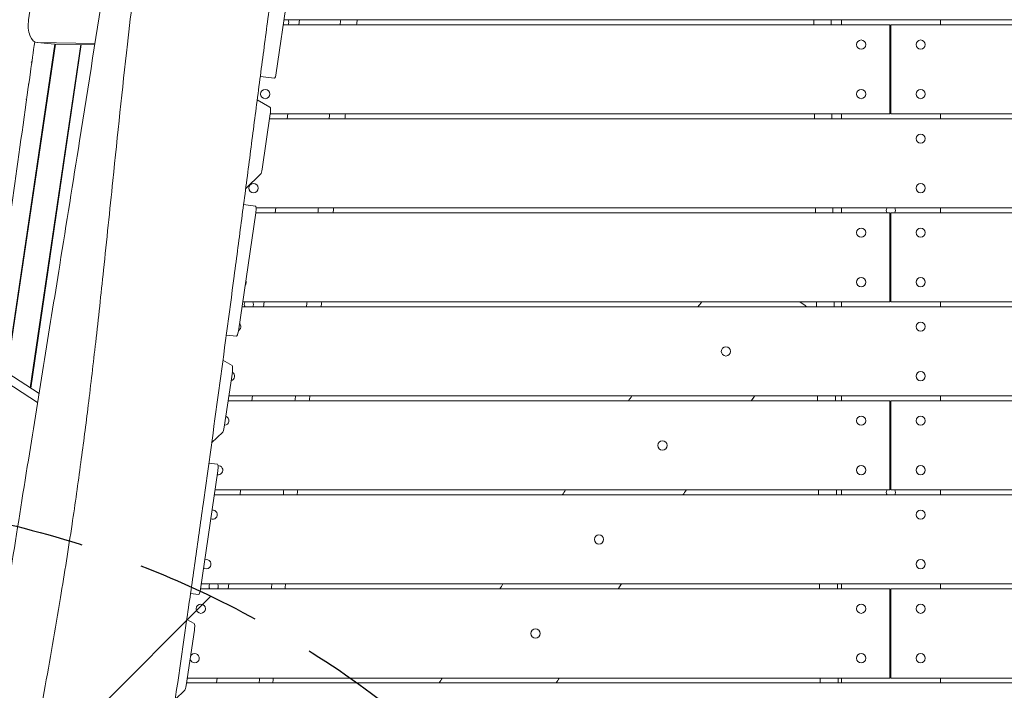
# Model space of a CAD drawing. Units: millimetres. Extents: x -5775 to 3895, y -6100 to 7664.
# Drawn here: x -1000 to -5, y 3589 to 4266 of the extents above; entities that cross this region are included whole.
import ezdxf

# ---------------------------------------------------------------- set-up
doc = ezdxf.new("R2010")
doc.units = ezdxf.units.MM
doc.header["$LTSCALE"] = 20
doc.linetypes.add('HIDDEN', pattern=[9.524999999999999, 6.35, -3.175])
for name, color, linetype in [('2d', 230, 'Continuous'), ('EN-Free_Space', 10, 'HIDDEN'), ('EN-Free_Space_Hatch', 10, 'HIDDEN')]:
    doc.layers.add(name, color=color, linetype=linetype)

msp = doc.modelspace()

# ---------------------------------------------------------------- hatches: boundary and pattern name
at = {"layer": 'EN-Free_Space_Hatch'}
h = msp.add_hatch(dxfattribs=at)
h.set_pattern_fill('ANSI31', color=256, scale=100)
h.set_pattern_definition([(45, (0, 0), (-224.5064030267288, 224.5064030267288), [])])
edge = h.paths.add_edge_path()
edge.add_line((-1365.305795516357, 1790.81507625465), (-3842.029458395289, 2100.405534114504))
edge.add_arc((-3717.994723806085, 3092.683410828173), 1000.000000000001, 82.87498365109832, 262.8749836510985, ccw=False)
edge.add_line((-3593.959989216878, 4084.961287541841), (-1117.236326337946, 3775.370829681987))
edge.add_arc((-1241.271060927147, 2783.092952968318), 1000, -97.12501634890191, 82.8749836510986, ccw=False)

# ---------------------------------------------------------------- linework, layer by layer
at = {"layer": '2d', "lineweight": 0}
for p, q in [((-965.4690417073359, 4436.685107752523), (-990.5170707091216, 4266.140991591856)), ((-722.8696371934371, 4332.004187696693), (-740.4486492757427, 4212.314248087271)), ((732.5637553135884, 4265.999999999919), (-732.5637553189094, 4265.999999999919)), ((-717.683042006314, 4260.999999999841), (-717.0580420063044, 4265.999999999918)), ((-170.0000000026625, 4260.999999999841), (-170.0000000026625, 4265.999999999919)), ((-70.00000000266255, 4265.999999999919), (-70.00000000266255, 4260.999999999888)), ((-121.0000000026641, 4260.999999999841), (-733.2981116123433, 4260.999999999841)), ((-121.0000000026641, 4260.999999999841), (-121.0000000026641, 4170.99999999984)), ((733.2981116070157, 4260.999999999888), (-120.0000000026644, 4260.999999999888)), ((-120.0000000026643, 4170.999999999888), (-120.0000000026644, 4260.999999999889)), ((-964.0593920950304, 4241.489068569809), (-1012.969333938028, 3909.820815765164)), ((-963.4326242613195, 4241.472357865184), (-1012.391810248003, 3909.470170517136)), ((-988.8795816510636, 3894.282750187157), (-937.9445589888679, 4241.083227819183)), ((-937.3169654562026, 4241.073646256295), (-988.305083287683, 3893.91166039073)), ((-981.9409213874478, 4242.970350582402), (-964.1519961209765, 4241.495964341969)), ((-981.5665957002325, 4242.952011976344), (-923.5404429263222, 4242.066118156756)), ((-963.777670433761, 4241.477625735911), (-923.7281112695321, 4240.866183218275)), ((-742.3379126687144, 4207.129598491234), (-756.5961707417828, 4208.911880750367)), ((-990.3703896249756, 4201.118968066571), (-990.9973072959843, 4201.117324444096)), ((-993.1456209039818, 4185.749370513183), (-992.519046550282, 4185.749370513183)), ((-759.6946304222676, 4185.146780227891), (-746.8173066977773, 4177.654782522995)), ((-746.5211659263155, 4170.968400676656), (-754.7005744342562, 4115.277392230184)), ((119.9999999973357, 4165.999999999853), (-747.2508811873669, 4165.999999999853)), ((-121.0000000026641, 4170.999999999841), (-746.5165428889295, 4170.999999999841)), ((-729.5580420063126, 4165.999999999854), (-728.9330420063144, 4170.99999999984)), ((-170.0000000026627, 4165.999999999854), (-170.0000000026627, 4170.99999999984)), ((746.5165428836017, 4170.999999999888), (-120.0000000026641, 4170.999999999888)), ((-70.00000000266266, 4170.999999999887), (-70.00000000266266, 4165.999999999853)), ((-756.2590293205259, 4110.243404818829), (-771.362000885623, 4095.535597035072)), ((-761.5802439085483, 4077.887818878858), (-773.4739172577439, 4079.374528047507)), ((119.9999999973359, 4075.999999999853), (-760.9266516117189, 4075.999999999853)), ((-741.4330420063047, 4070.99999999992), (-740.808042006313, 4075.999999999854)), ((-170.0000000026628, 4070.99999999992), (-170.0000000026628, 4075.999999999852)), ((-70.00000000266277, 4075.999999999853), (-70.00000000266277, 4070.999999999903)), ((-761.1793973306472, 4071.16513395433), (-778.7584094129528, 3951.475194344907)), ((-121.0000000026644, 4070.99999999992), (-761.2036507623834, 4070.99999999992)), ((-121.0000000026644, 4070.99999999992), (-121.0000000026643, 3980.999999999919)), ((761.2036507570615, 4070.999999999903), (-120.0000000026641, 4070.999999999903)), ((-120.0000000026641, 3980.999999999903), (-120.0000000026643, 4070.999999999903)), ((-121.0000000026643, 3980.99999999992), (-774.4220640439868, 3980.99999999992)), ((-753.308042006307, 3975.999999999919), (-752.6830420063069, 3980.99999999992)), ((-207.6378635180968, 3978.178556079885), (-211.8217764370339, 3980.99999999992)), ((-170.0000000026629, 3975.999999999919), (-170.0000000026629, 3980.999999999919)), ((774.4220640386634, 3980.999999999903), (-120.000000002664, 3980.999999999903)), ((-70.00000000266289, 3980.999999999903), (-70.00000000266289, 3975.999999999919)), ((119.9999999973359, 3975.99999999992), (-775.1564203374105, 3975.99999999992)), ((-780.6476728059245, 3946.290544748871), (-790.9090087858161, 3947.573211746357)), ((-794.323892618289, 3922.166421139929), (-785.1270668349871, 3916.815728780632)), ((-981.4235682239134, 3879.450494393901), (-1030.316105998206, 3911.031997572813)), ((-979.9651976106262, 3888.524618972723), (-1012.527180731735, 3909.55761133238)), ((-784.8309260635253, 3910.129346934293), (-793.010334571466, 3854.438338487822)), ((-121.000000002664, 3881.000000000002), (-789.1091899124218, 3881.000000000002)), ((119.9999999973359, 3885.99999999992), (-788.3748336190131, 3885.99999999992)), ((-765.1830420062968, 3881), (-764.558042006307, 3885.999999999919)), ((-170.000000002663, 3881.000000000001), (-170.000000002663, 3885.999999999919)), ((-121.000000002664, 3881.000000000002), (-121.0000000026639, 3791.000000000001)), ((789.1091899071116, 3880.999999999902), (-120.0000000026641, 3880.999999999901)), ((-120.000000002664, 3790.999999999902), (-120.0000000026641, 3880.999999999902)), ((-70.000000002663, 3885.99999999992), (-70.000000002663, 3880.999999999903)), ((-794.5687894577358, 3849.404351076466), (-805.7045254382675, 3838.55997759497)), ((-799.8900040457584, 3817.048765136495), (-808.5210797078315, 3818.127649594254)), ((-799.4891574678574, 3810.326080211967), (-817.0681695501629, 3690.636140602544)), ((-121.0000000026639, 3791.000000000002), (-802.3276031940263, 3791.000000000002)), ((-777.0580420063069, 3785.999999999919), (-776.4330420062965, 3791.000000000001)), ((-170.000000002663, 3785.999999999919), (-170.000000002663, 3791.000000000001)), ((802.3276031887119, 3790.999999999902), (-120.000000002664, 3790.999999999902)), ((-70.000000002663, 3790.999999999903), (-70.000000002663, 3785.99999999992)), ((119.999999997336, 3785.99999999992), (-803.061959487462, 3785.99999999992)), ((-121.0000000026644, 3691.000000000003), (-817.014729062475, 3691.000000000003)), ((119.9999999973359, 3695.99999999992), (-816.2803727690655, 3695.99999999992)), ((-788.9330420062963, 3691.000000000004), (-788.3080420063068, 3695.99999999992)), ((-170.000000002663, 3691.000000000003), (-170.000000002663, 3695.999999999919)), ((-121.0000000026644, 3691.000000000003), (-121.0000000026643, 3601.000000000003)), ((817.0147290571508, 3690.999999999955), (-120.0000000026641, 3690.999999999956)), ((-120.000000002664, 3600.999999999956), (-120.0000000026641, 3690.999999999956)), ((-70.000000002663, 3695.999999999919), (-70.000000002663, 3690.999999999956)), ((-818.9574329431346, 3685.451491006508), (-827.0338941367266, 3686.461048655707)), ((-830.7887001936051, 3660.253978186026), (-823.4368269721971, 3655.976675038267)), ((-823.1406862007354, 3649.290293191928), (-831.3200947086762, 3593.599284745457)), ((-121.0000000026643, 3601.000000000003), (-830.233142344077, 3601.000000000003)), ((-800.8080420063069, 3595.999999999919), (-800.1830420062964, 3601.000000000003)), ((-170.0000000026632, 3595.99999999992), (-170.0000000026632, 3601.000000000003)), ((824.4290347307656, 3600.999999999955), (-120.0000000026643, 3600.999999999956)), ((-70.00000000266311, 3600.999999999956), (-70.00000000266311, 3595.99999999992)), ((-832.8785495949459, 3588.565297334102), (-842.5190132133899, 3579.177072954864)), ((119.9999999973356, 3595.99999999992), (-830.967498637511, 3595.99999999992))]:
    msp.add_line(p, q, dxfattribs=at)
for centre in [(-150.0000000026636, 4240.999999999923), (-90.00000000266357, 4240.99999999992), (-751.6275974697409, 4190.99999999992), (-150.0000000026636, 4190.999999999922), (-90.00000000266368, 4190.99999999992), (-90.00000000266357, 4145.99999999992), (-763.502597469741, 4095.99999999992), (-90.00000000266368, 4095.999999999919), (-150.0000000026635, 4050.999999999922), (-90.00000000266357, 4050.999999999921), (-150.0000000026636, 4000.999999999921), (-90.00000000266368, 4000.99999999992), (-90.00000000266368, 3955.999999999921), (-286.5410876647913, 3930.99999999992), (-90.00000000266368, 3905.99999999992), (-150.0000000026636, 3860.999999999922), (-90.00000000266368, 3860.99999999992), (-350.619396764821, 3835.99999999992), (-150.0000000026635, 3810.999999999921), (-90.00000000266368, 3810.99999999992), (-90.00000000266357, 3765.99999999992), (-414.6977058648509, 3740.99999999992), (-90.00000000266357, 3715.99999999992), (-816.6275974697413, 3670.999999999919), (-150.0000000026635, 3670.999999999921), (-90.00000000266357, 3670.99999999992), (-478.7760149648806, 3645.99999999992), (-150.0000000026635, 3620.99999999992), (-90.00000000266368, 3620.99999999992)]:
    msp.add_circle(centre, 4.650000000000001, dxfattribs=at)
for centre, radius, start, end in [((-732.4872752843876, 4263.499999999925), 4.649999999999999, 327.4772524733553, 32.52272842913752), ((-120.0000000026831, 4215.999999999926), 4.649999999999976, 89.9999999997655, 102.4186815055747), ((-120.0000000026831, 4215.999999999926), 4.649999999999942, 257.5813184944253, 270.0000000002345), ((-120.0000000026831, 4073.499999999926), 4.65, 147.4772524756574, 212.5227475255116), ((-120.0000000026831, 4073.499999999926), 4.649999999999991, 327.477252474237, 32.52272842913752), ((-120.0000000026831, 4073.499999999926), 4.649999999999986, 257.581318494419, 270.0000000002345), ((-775.3775974697411, 4000.99999999992), 4.65, 317.5700816505605, 25.71914109085658), ((-768.1122752843877, 3978.499999999926), 4.650000000000001, 147.4772524746907, 212.522747525517), ((-768.1122752843877, 3978.499999999926), 4.65, 327.4772524744828, 32.52272842913752), ((-781.002597469741, 3955.99999999992), 4.650000000000003, 299.8803742042074, 43.40886924084366), ((-787.252597469741, 3905.99999999992), 4.65, 284.3641242751051, 58.92513929078149), ((-792.877597469741, 3860.99999999992), 4.650000000000003, 271.8285856279848, 71.4606537073307), ((-799.1275974697411, 3810.99999999992), 4.650000000000002, 258.4418754145376, 91.94498350306839), ((-120.000000002683, 3788.499999999926), 4.650000000000002, 147.4772524734927, 212.5227475255116), ((-120.000000002683, 3788.499999999926), 4.650000000000008, 89.9999999997655, 102.418681505581), ((-120.000000002683, 3788.499999999926), 4.649999999999993, 327.4772524744884, 32.52272842913752), ((-804.7525974697412, 3765.99999999992), 4.65, 246.261022025763, 97.02820776568953), ((-811.0025974697413, 3715.99999999992), 4.650000000000001, 231.7795745550478, 111.5096587418416), ((-803.7372752843878, 3693.499999999925), 4.65, 147.4772524746762, 212.5227475242811), ((-803.7372752843878, 3693.499999999925), 4.650000000000004, 327.4772524757188, 32.52272842913752), ((-120.0000000026831, 3645.999999999926), 4.649999999999997, 89.9999999997655, 102.418681505581), ((-120.0000000026831, 3645.999999999926), 4.649999999999995, 257.581318494419, 270.0000000002345), ((-822.8775974697413, 3620.99999999992), 4.650000000000002, 191.5849481801889, 151.7043096478746)]:
    msp.add_arc(centre, radius, start, end, dxfattribs=at)
at = {"layer": '2d', "lineweight": 0, "extrusion": (0, 0, -1)}
for centre, major_axis, ratio, start_param, end_param in [((-980.2889406903071, 4262.90200780844), (-1.651980697140687, -19.93165722603806), 0.5267887636778341, -0.03555886986309886, 1.690234198855688), ((-747.6662209117516, 4171.737418340901), (0.7442084075349351, 5.953667260282158), 0.2063748057500702, 0.08765527078524189, 1.67449082759254), ((-779.9034643983891, 3952.244212009151), (-0.7442084075348628, -5.953667260280811), 0.2063748057500759, -1.467101825997526, 4.218847493575595e-15), ((-785.9759810489614, 3910.898364598538), (0.7442084075349351, 5.953667260282158), 0.2063748057500702, 0.08765527078518995, 1.674490827592488), ((-818.2132245355994, 3691.405158266789), (-0.7442084075348155, -5.95366726028125), 0.2063748057501213, -1.467101825997465, 3.708144902248023e-14), ((-824.2857411861715, 3650.059310856173), (0.7442084075349351, 5.953667260282158), 0.2063748057500702, 0.08765527078518995, 1.674490827592488)]:
    msp.add_ellipse(centre, major_axis=major_axis, ratio=ratio, start_param=start_param, end_param=end_param, dxfattribs=at)
at = {"layer": '2d', "lineweight": 0}
for centre, major_axis, ratio, start_param, end_param in [((-962.5000154238344, 4261.427621568023), (-1.651980697142082, -19.93165722605383), 0.5267887636778343, 2.086454514907239e-14, 0.03555886986310965), ((-755.845629419692, 4116.046409894429), (-0.7442084075351569, -5.953667260281802), 0.2063748057500813, 0.252683933353799, 1.467101825997341), ((-794.1553895569019, 3855.207356152066), (-0.7442084075351569, -5.953667260281802), 0.2063748057500813, 0.252683933353799, 1.467101825997341), ((-832.465149694112, 3594.368302409702), (-0.7442084075351569, -5.953667260281802), 0.2063748057500813, 0.252683933353799, 1.467101825997341)]:
    msp.add_ellipse(centre, major_axis=major_axis, ratio=ratio, start_param=start_param, end_param=end_param, dxfattribs=at)
at = {"layer": '2d', "lineweight": 0, "extrusion": (0, 0, -0.9999999999999999)}
for centre, major_axis, ratio, start_param, end_param in [((-741.5937042611788, 4213.083265751516), (-0.7442084075353392, -5.953667260282332), 0.2063748057500453, -1.467101825997261, -8.570921750106208e-14), ((-762.3244523160829, 4071.934151618576), (0.7442084075348807, 5.953667260281733), 0.2063748057500581, 7.274175551652337e-13, 1.674490827593315), ((-800.634212453293, 3811.095097876213), (0.7442084075348807, 5.953667260281733), 0.2063748057500581, 7.274175551652337e-13, 1.674490827593315)]:
    msp.add_ellipse(centre, major_axis=major_axis, ratio=ratio, start_param=start_param, end_param=end_param, dxfattribs=at)
at = {"layer": '2d', "lineweight": 0}
for points, knots in [([(-998.1349608260251, 3460.01019167578), (-997.5282477827842, 3463.269301245731), (-996.9216740829737, 3466.52835177818), (-994.4936730301807, 3479.578956786509), (-992.6742513882667, 3489.370208379717), (-985.4177515231564, 3528.53626523575), (-980.0227522474665, 3557.913152330598), (-969.1011285673828, 3618.916352543382), (-963.5949789864327, 3650.546525411586), (-954.2645685075231, 3706.913335811806), (-950.3367102923967, 3731.636880623068), (-943.5182485503684, 3777.105095360035), (-940.5720915404945, 3797.843605412083), (-935.1678551201157, 3837.930407480547), (-932.6860235627789, 3857.276334846761), (-927.6940198492656, 3897.846462396273), (-925.2039117955467, 3919.073539062751), (-920.0565696420555, 3964.559165855698), (-917.4257806766257, 3988.82099363252), (-911.659040670823, 4043.284122806559), (-908.5567889096304, 4073.489425900983), (-900.7083965941307, 4149.598473550864), (-895.9462656475667, 4195.505321569602), (-886.9292340039738, 4275.137857193203), (-882.870771713022, 4308.882416044496), (-875.5339735854051, 4364.379630978416), (-872.4808191682287, 4386.159339010577), (-866.4663039740748, 4426.455595478976), (-863.5659009356528, 4444.981341375485), (-857.4004719570445, 4482.887982201775), (-854.1245571204865, 4502.267969645466), (-847.0040169939685, 4543.18153886559), (-843.1368961023633, 4564.712007591891), (-834.5980933828441, 4611.255016964618), (-829.8981445917734, 4636.26299804094), (-819.0402336360468, 4693.365658612363), (-812.8480395400197, 4725.454025831782), (-797.2126685358927, 4806.759117268615), (-787.8000124922006, 4855.980362256644), (-772.1239789882527, 4941.687230034768), (-765.6845172198256, 4978.147248076248), (-755.4093082109966, 5039.540770604312), (-751.3850303159438, 5064.449325469589), (-743.618078668627, 5114.071229916642), (-739.873124233444, 5138.784963309568), (-733.8312221396529, 5179.825099454493), (-731.4750584276153, 5196.14506408229), (-729.1602448250175, 5212.469445960031)], [0.01486268159266121, 0.01486268159266121, 0.01486268159266121, 0.01486268159266121, 10.00000039154443, 10.00000039154443, 40.00001179289315, 40.00001179289315, 130.0005331020702, 130.0005331020702, 226.7833900781536, 226.7833900781536, 302.2746102897819, 302.2746102897819, 365.4594985880182, 365.4594985880182, 424.3022293297745, 424.3022293297745, 488.7870800377578, 488.7870800377578, 562.4215525120621, 562.4215525120621, 654.0368505635213, 654.0368505635213, 793.259299683491, 793.259299683491, 895.7355191189919, 895.7355191189919, 962.0200180834013, 962.0200180834013, 1018.524053500997, 1018.524053500997, 1077.741775506896, 1077.741775506896, 1143.640960810528, 1143.640960810528, 1220.292327602257, 1220.292327602257, 1318.73718692403, 1318.73718692403, 1469.715669195194, 1469.715669195194, 1581.307842087204, 1581.307842087204, 1657.389925813176, 1657.389925813176, 1732.783832520548, 1732.783832520548, 1782.531096606859, 1782.531096606859, 1782.531096606859, 1782.531096606859]), ([(-614.2186836170308, 5153.720782350284), (-616.9885665110562, 5134.553820941961), (-619.7736787172894, 5115.395192168846), (-625.3754653321292, 5077.100022869908), (-628.1919620433603, 5057.964588008374), (-633.8593854993995, 5019.720527666866), (-636.7102883816115, 5000.61188360598), (-642.4517899247887, 4962.425505104926), (-645.343262529651, 4943.348451172238), (-651.1643749405387, 4905.224062681285), (-654.0938147799375, 4886.176572416471), (-659.9864617009109, 4848.107885177496), (-662.9498324014714, 4829.085875015769), (-668.9051409856136, 4791.071993736916), (-671.8972129260931, 4772.079501722591), (-677.9050332758407, 4734.118245032247), (-680.9208288352158, 4715.149527607637), (-686.9687296148627, 4677.228437461045), (-690.0009059187161, 4658.27613597537), (-696.0701965864142, 4620.376481673565), (-699.1074134999651, 4601.429231627469), (-705.1688180594958, 4563.521674273987), (-708.1931106162912, 4544.561429258794), (-714.2002477042379, 4506.603750236577), (-717.1830372094859, 4487.60602813225), (-723.0679399158707, 4449.537270723079), (-725.9696378472879, 4430.464326775985), (-730.2302441259532, 4401.776058576073), (-731.6343636371208, 4392.20570804347), (-734.4072137053206, 4373.048295718063), (-735.7756510895354, 4363.461095484118), (-739.8285854837603, 4334.674761122562), (-742.4625035186066, 4315.451742750977), (-747.6469130851232, 4276.966310607857), (-750.1981819172406, 4257.702837264813), (-755.2623404184525, 4219.166200597178), (-757.775261600711, 4199.892587008119), (-762.7932691300439, 4161.343194295807), (-765.2981898607189, 4142.067369396484), (-770.3184046383172, 4103.518586763576), (-772.8335730349461, 4084.245594300482), (-777.8850861760473, 4045.705462478314), (-780.4213522297327, 4026.43830136925), (-788.071582292753, 3968.648269744394), (-793.2279879631009, 3930.13309112316), (-803.6749322270429, 3853.171358873644), (-808.9646873486121, 3814.722469411195), (-817.0148921025859, 3757.10489023293), (-819.7186244744128, 3737.908838614771), (-825.1623318659169, 3699.534219787626), (-827.9016598811255, 3680.355340446621), (-836.1623168100735, 3622.839288947964), (-841.7261589804443, 3584.521999333954), (-852.9287940612, 3507.946176342889), (-858.5687003828962, 3469.684778332946), (-869.8926634576367, 3393.192317083565), (-875.5771707144505, 3354.961563375156), (-881.2603592059621, 3316.729903572706)], [0.08871445798893643, 0.08871445798893643, 0.08871445798893643, 0.08871445798893643, 0.1470517714100694, 0.1470517714100694, 0.2053890848312024, 0.2053890848312024, 0.2637263982523353, 0.2637263982523353, 0.3220637116734684, 0.3220637116734684, 0.3804010250946014, 0.3804010250946014, 0.4387383385157343, 0.4387383385157343, 0.4970756519368673, 0.4970756519368673, 0.5554129653580002, 0.5554129653580002, 0.6137502787791332, 0.6137502787791332, 0.6720875922002663, 0.6720875922002663, 0.7304249056213992, 0.7304249056213992, 0.7887622190425321, 0.7887622190425321, 0.8470995324636651, 0.8470995324636651, 0.8762681891742322, 0.8762681891742322, 0.9054368458847993, 0.9054368458847993, 0.9637741593059324, 0.9637741593059324, 1.022111472727065, 1.022111472727065, 1.080448786148198, 1.080448786148198, 1.138786099569332, 1.138786099569332, 1.197123412990464, 1.197123412990464, 1.255460726411597, 1.255460726411597, 1.372135353253865, 1.372135353253865, 1.488809980096132, 1.488809980096132, 1.547147293517266, 1.547147293517266, 1.6054846069384, 1.6054846069384, 1.722159233780668, 1.722159233780668, 1.838833860622937, 1.838833860622937, 1.955508487465206, 1.955508487465206, 1.955508487465206, 1.955508487465206]), ([(-1069.107711060249, 3326.814731083939), (-1068.590645403395, 3330.077806320136), (-1068.073674735633, 3333.340982553941), (-1066.006144034371, 3346.394094497926), (-1064.456287930147, 3356.184843604035), (-1058.259279061793, 3395.351586108806), (-1053.616952474904, 3424.735055216059), (-1042.066773608235, 3497.870628844704), (-1035.159397714289, 3541.633587531401), (-1021.924273359782, 3625.346546970322), (-1015.598851290597, 3665.293854473709), (-1003.454833030281, 3741.740492800235), (-997.6399248330606, 3778.237748446572), (-986.3698785247277, 3848.687963264872), (-980.9141476185528, 3882.640045556974), (-969.9964107461212, 3950.489938931691), (-964.5365395183915, 3984.388042036129), (-952.3670558990075, 4060.153599502439), (-945.6647901430358, 4102.025527674647), (-930.1830427292899, 4199.532216695287), (-921.4420764339555, 4255.174479243931), (-905.1018873492208, 4361.133369455918), (-897.4808983983457, 4411.447714998742), (-884.6046842659487, 4498.499733371215), (-879.2622950586907, 4535.237084343467), (-868.727689742377, 4609.100720568162), (-863.5374964771457, 4646.231456644749), (-852.9463736653961, 4723.740951885806), (-847.5665040739425, 4764.122736348654), (-837.8055034283523, 4839.472245987591), (-833.3874527463463, 4874.435735931166), (-829.082234216774, 4909.412380973802)], [0, 0, 0, 0, 10.00000018376463, 10.00000018376463, 40.00000547259802, 40.00000547259802, 130.0001773192781, 130.0001773192781, 263.9455752987758, 263.9455752987758, 386.1076535806303, 386.1076535806303, 497.6321742989276, 497.6321742989276, 601.3051812181083, 601.3051812181083, 704.7542907112602, 704.7542907112602, 832.4694188213966, 832.4694188213966, 1002.096778980629, 1002.096778980629, 1155.4434039305, 1155.4434039305, 1267.392601612134, 1267.392601612134, 1380.489668978409, 1380.489668978409, 1503.397952914187, 1503.397952914187, 1609.725260779353, 1609.725260779353, 1609.725260779353, 1609.725260779353]), ([(-180.4195322625733, 4265.999999999918), (-180.4171390016763, 4265.616032551989), (-180.4147345236057, 4265.232065208102), (-180.4042489787835, 4263.565397487028), (-180.3960536742093, 4262.282698169425), (-180.3877345971587, 4260.99999999984)], [0.5740841701808889, 0.5740841701808889, 0.5740841701808889, 0.5740841701808889, 0.5752361630715448, 0.5752361630715448, 0.5790845690820667, 0.5790845690820667, 0.5790845690820667, 0.5790845690820667]), ([(-1031.277598339842, 3911.862683026983), (-1031.070908191771, 3913.154669827155), (-1030.860208452033, 3914.481102258627), (-1029.955642939821, 3920.217065756701), (-1029.220831348446, 3924.975905079293), (-1027.637603170783, 3935.450251500753), (-1026.790937721183, 3941.151603652828), (-1024.099326512554, 3959.521048852902), (-1022.102718644843, 3973.454845984772), (-1015.621834028473, 4019.261538140705), (-1010.646539938189, 4055.139681416066), (-1000.01907885937, 4131.839573136934), (-994.3670921604588, 4172.660169409139), (-987.2542851579203, 4223.335023390714), (-985.8120689515139, 4233.574315741585), (-984.373811189583, 4243.739645726595)], [0.4326261006705392, 0.4326261006705392, 0.4326261006705392, 0.4326261006705392, 0.4374999999999949, 0.4374999999999949, 0.4531249999999951, 0.4531249999999951, 0.4687499999999951, 0.4687499999999951, 0.4999999999999959, 0.4999999999999959, 0.5624999999999969, 0.5624999999999969, 0.624999999999998, 0.624999999999998, 0.6408781090832938, 0.6408781090832938, 0.6408781090832938, 0.6408781090832938]), ([(-205.0788901754746, 3975.999999999909), (-205.1486580840484, 3976.074374748521), (-205.2191040786529, 3976.147954940959), (-206.0032388338911, 3976.950391210255), (-206.7852680328259, 3977.603603781695), (-207.6378635180968, 3978.178556079885)], [0.02098617183207593, 0.02098617183207593, 0.02098617183207593, 0.02098617183207593, 0.02128932093725586, 0.02128932093725586, 0.02433065249972081, 0.02433065249972081, 0.02433065249972081, 0.02433065249972081]), ([(-207.5951018985605, 3978.149719546735), (-207.0908544409756, 3977.809656137074), (-206.6046316565771, 3977.436799070059), (-205.7684875546972, 3976.710399405305), (-205.4075552259434, 3976.363868333598), (-205.0647140418268, 3975.999999999918)], [0.0004362889217453771, 0.0004362889217453771, 0.0004362889217453771, 0.0004362889217453771, 1.828433278194579, 1.828433278194579, 3.323257567975715, 3.323257567975715, 3.323257567975715, 3.323257567975715]), ([(-392.0590549132459, 3695.99999999992), (-392.9114192733331, 3694.731342336895), (-393.7632089404552, 3693.462309344855), (-394.8810596882176, 3691.795309910665), (-395.1476285804834, 3691.397672532851), (-395.4141443913899, 3691.000000000003)], [0.3373177328208775, 0.3373177328208775, 0.3373177328208775, 0.3373177328208775, 0.341903061084074, 0.341903061084074, 0.3433392818360715, 0.3433392818360715, 0.3433392818360715, 0.3433392818360715]), ([(-173.8592418720241, 3695.99999999992), (-173.8539477055319, 3695.392694620144), (-173.8486694543637, 3694.785389083271), (-173.8342278360705, 3693.118722823438), (-173.8250970615113, 3692.059361689386), (-173.8160148441465, 3691.000000000003)], [1.144156721804276, 1.144156721804276, 1.144156721804276, 1.144156721804276, 1.145978819198455, 1.145978819198455, 1.149157215421871, 1.149157215421871, 1.149157215421871, 1.149157215421871])]:
    msp.add_open_spline(points, degree=3, knots=knots, dxfattribs=at)
for points in [[(-676.0210542033749, 4260.999999999842), (-675.826445080322, 4262.666659587137), (-675.6318979405398, 4264.333326267615), (-675.4374124226283, 4265.999999999918)], [(-658.7656564723852, 4265.99999999992), (-658.9732143753291, 4264.33333091384), (-659.1807942468341, 4262.666664235729), (-659.3883963688382, 4260.999999999842)], [(-197.8777113487187, 4260.99999999984), (-197.8865406695021, 4262.66666545215), (-197.8951834320733, 4264.333332143557), (-197.9036372575005, 4265.999999999917)], [(-987.1110285141854, 4224.340771577914), (-987.3863368515794, 4223.870121325828), (-987.6615269644933, 4223.399470712173), (-987.9365981970087, 4222.92881963238)], [(-687.1843708204296, 4165.999999999853), (-686.987242080782, 4167.666658798579), (-686.7901822150523, 4169.333325479035), (-686.593190861656, 4170.99999999984)], [(-670.6225341395684, 4170.999999999842), (-670.8310430720791, 4169.33333032479), (-671.0395794019295, 4167.66666364572), (-671.2481433885822, 4165.999999999855)], [(-197.1904844785726, 4165.999999999852), (-197.2053881749285, 4167.666665542183), (-197.2201628761327, 4169.333332201367), (-197.2348054340399, 4170.999999999839)], [(-179.6219977042736, 4170.99999999984), (-179.604837068367, 4169.333332010083), (-179.587532578254, 4167.666665354607), (-179.5700878520781, 4165.999999999853)], [(-698.4988885744831, 4070.99999999992), (-698.2989749280175, 4072.666657777205), (-698.0991368486998, 4074.333324460606), (-697.8993740184073, 4075.999999999853)], [(-682.5394129735187, 4075.999999999853), (-682.7490728154808, 4074.333329616993), (-682.9587649897098, 4072.666662937938), (-683.1684897557282, 4070.99999999992)], [(-196.2228526225256, 4070.99999999992), (-196.2415220746337, 4072.666665968507), (-196.2601223441694, 4074.333332627672), (-196.2786502827904, 4075.999999999853)], [(-178.5130784909591, 4075.999999999853), (-178.4917865024764, 4074.333332673913), (-178.4704222301641, 4072.666666018421), (-178.4489892815247, 4070.99999999992)], [(-709.9792658135882, 3975.999999999919), (-709.776322122543, 3977.6666568178), (-709.5734600784922, 3979.333323501234), (-709.3706793631093, 3980.99999999992)], [(-694.5273332107174, 3980.99999999992), (-694.7383350373524, 3979.333328908791), (-694.9493741343168, 3977.66666222971), (-695.1604507612055, 3975.999999999918)], [(-314.7676127290067, 3975.999999999919), (-313.5089999357473, 3977.667263148681), (-312.2495891076317, 3979.333926665672), (-310.9893951951917, 3980.999999999919)], [(-314.7411673020418, 3975.999999999919), (-313.4818491801256, 3977.667268716037), (-312.2217276447129, 3979.333931820765), (-310.9608168717755, 3980.99999999992)], [(-195.1053559394656, 3975.999999999919), (-195.1255180047427, 3977.666666394849), (-195.1456707061421, 3979.333333054037), (-195.1658108952162, 3980.99999999992)], [(-177.245889359441, 3980.99999999992), (-177.2231527191393, 3979.333333309708), (-177.2004123378347, 3977.666666654195), (-177.1776718231124, 3975.99999999992)], [(-721.6390973924495, 3881.000000000002), (-721.4328872748368, 3882.666655856921), (-721.2267648944455, 3884.333322540339), (-721.020729932724, 3885.999999999919)], [(-706.5971914929167, 3885.999999999919), (-706.8097264985722, 3884.333328351755), (-707.0223036541835, 3882.6666616731), (-707.2349231505192, 3881)], [(-385.0027025145338, 3881.000000000002), (-383.798045299593, 3882.66741017531), (-382.592343742181, 3884.334074426264), (-381.3856122383601, 3885.99999999992)], [(-385.0025150372152, 3881.000000000001), (-383.7977438421922, 3882.667426233369), (-382.591911182713, 3884.334089653903), (-381.3850319113301, 3885.999999999919)], [(-257.351112328238, 3885.999999999919), (-258.5899889084607, 3884.333963193634), (-259.8280095220625, 3882.667299424418), (-261.0651597539987, 3881.000000000001)], [(-257.3361727590697, 3885.99999999992), (-258.5756150612218, 3884.33397183564), (-259.8141972588774, 3882.667308115868), (-261.0519045952815, 3881.000000000001)], [(-193.9658282134865, 3881.000000000001), (-193.9853592606265, 3882.666667104666), (-194.0049281875508, 3884.333333764871), (-194.0245328837076, 3885.99999999992)], [(-175.9699254421005, 3885.999999999919), (-175.9482620388237, 3884.333333853744), (-175.9266529572237, 3882.666667195369), (-175.9051006003119, 3881.000000000001)], [(-733.4918747817164, 3785.99999999992), (-733.2821612366605, 3787.666654894306), (-733.0725415303782, 3789.333321577792), (-732.863015344072, 3791.000000000001)], [(-718.7593307733725, 3791), (-718.9735624785252, 3789.33332766548), (-719.1878399695697, 3787.666660986766), (-719.4021634373443, 3785.999999999917)], [(-451.7831086854946, 3785.999999999919), (-450.6456158115914, 3787.667548024071), (-449.5068082548843, 3789.334221380881), (-448.3666558483177, 3791)], [(-326.4463854625556, 3791.000000000001), (-327.6290058514697, 3789.334106222368), (-328.8105523656788, 3787.667442504942), (-329.9910126646924, 3785.999999999919)], [(-192.9080652493668, 3785.999999999918), (-192.92539473115, 3787.666667471417), (-192.9428021907348, 3789.333334131676), (-192.9602855176586, 3791)], [(-174.8104318968318, 3791.000000000002), (-174.791700501125, 3789.333334324763), (-174.7730690805076, 3787.666667666333), (-174.7545400378658, 3785.99999999992)], [(-745.5508354021481, 3691.000000000003), (-745.3373969791085, 3692.666653905258), (-745.124057627763, 3694.333320591313), (-744.9108170754411, 3695.99999999992)], [(-731.0222173144687, 3695.99999999992), (-731.2382875369975, 3694.333326978532), (-731.4544071851348, 3692.666660299868), (-731.6705764497972, 3691.000000000003)], [(-514.8773602540286, 3691.000000000003), (-513.7934016824399, 3692.66707805296), (-512.7088359525837, 3694.333752946554), (-511.6236261737412, 3695.99999999992)], [(-192.0150110754109, 3691.000000000003), (-192.0289265284205, 3692.666667493884), (-192.0429371888755, 3694.333334165352), (-192.0570426162438, 3695.99999999992)], [(-757.8279420525822, 3595.999999999919), (-757.610574153388, 3597.666653033342), (-757.3933104810601, 3599.333319710695), (-757.1761507913358, 3601.000000000003)], [(-743.3938604351204, 3601.000000000003), (-743.6119006428378, 3599.333326574812), (-743.8299927551849, 3597.666659899279), (-744.048136837057, 3595.999999999918)], [(-576.0711938464515, 3595.999999999919), (-575.0013525147084, 3597.666607764083), (-573.9316152799042, 3599.333282657521), (-572.8619438705634, 3601.000000000003)], [(-454.7559888725986, 3601.000000000003), (-455.8427925487528, 3599.33347896924), (-456.9293644017606, 3597.666804586529), (-458.0157394572013, 3595.999999999919)], [(-191.3279666282878, 3595.999999999919), (-191.3381050410052, 3597.666667218573), (-191.3483470279382, 3599.333333890097), (-191.3586921485756, 3601.000000000003)], [(-173.1612983969442, 3601.000000000003), (-173.1513436643372, 3599.333333844582), (-173.1415089912061, 3597.6666671761), (-173.1317931221056, 3595.999999999919)]]:
    msp.add_open_spline(points, degree=3, dxfattribs=at)
at = {"layer": 'EN-Free_Space', "flags": 128}
msp.add_lwpolyline([(-1365.305795516357, 1790.81507625465), (-3842.029458395289, 2100.405534114504, -1.000000000000002), (-3593.959989216878, 4084.961287541841), (-1117.236326337945, 3775.370829681987, -1.000000000000004)], format="xyb", close=True, dxfattribs=at)

doc.saveas('drawing.dxf')
